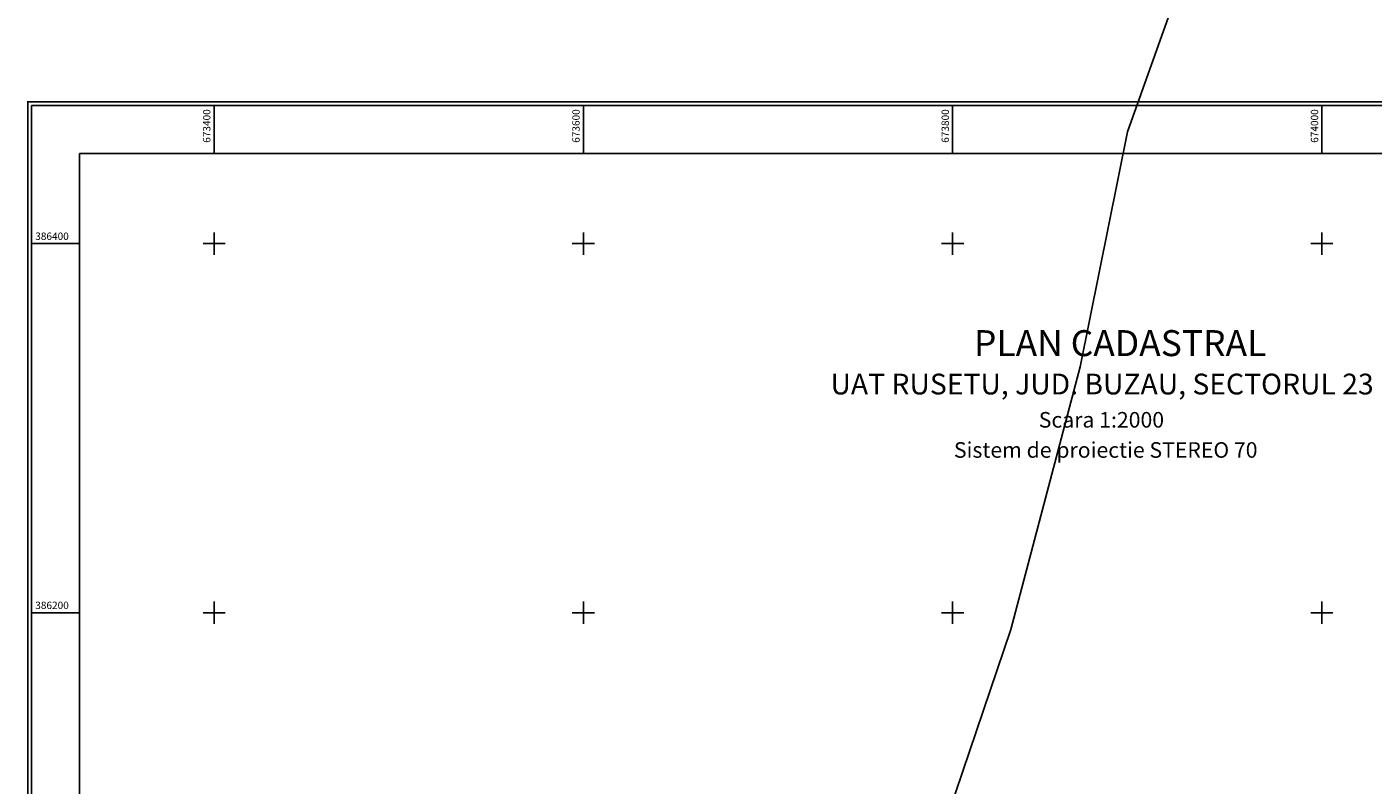
# Model space of a CAD drawing. Units: metres. Extents: x 673299 to 676071, y 384790 to 388245.
# Drawn here: x 673299 to 674028, y 386107 to 386517 of the extents above; entities that cross this region are included whole.
import ezdxf
from ezdxf.enums import TextEntityAlignment as Align

# ---------------------------------------------------------------- set-up
doc = ezdxf.new("R2010")
doc.units = ezdxf.units.M
doc.header["$LTSCALE"] = 0.2
doc.layers.add('49046_CADRUL_PLANSEI', color=7, linetype='Continuous')
doc.layers.add('49046_INTRAV_poly', color=5, linetype='Continuous')
doc.styles.add('STANDARD_TOPO', font='romans.shx', dxfattribs={"oblique": 10})
doc.styles.add('TIMES_NEW_ROMAN', font='times.ttf')

# ---------------------------------------------------------------- blocks, each defined once
blk = doc.blocks.new('A$C402C5E3E')
for p, q in [((673400, 386448.79), (673400, 386474.79)), ((673600, 386448.79), (673600, 386474.79)), ((673800, 386448.79), (673800, 386474.79)), ((674000, 386448.79), (674000, 386474.79)), ((673400, 386394), (673400, 386406)), ((673600, 386394), (673600, 386406)), ((673800, 386394), (673800, 386406)), ((674000, 386394), (674000, 386406)), ((673327.12, 386400), (673301.12, 386400)), ((673394, 386400), (673406, 386400)), ((673594, 386400), (673606, 386400)), ((673794, 386400), (673806, 386400)), ((673994, 386400), (674006, 386400)), ((673400, 386194), (673400, 386206)), ((673600, 386194), (673600, 386206)), ((673800, 386194), (673800, 386206)), ((674000, 386194), (674000, 386206)), ((673327.12, 386200), (673301.12, 386200)), ((673394, 386200), (673406, 386200)), ((673594, 386200), (673606, 386200)), ((673794, 386200), (673806, 386200)), ((673994, 386200), (674006, 386200))]:
    blk.add_line(p, q)
at = {"const_width": 1}
blk.add_lwpolyline([(673299.12, 384790.79), (674491.12, 384790.79), (674491.12, 386476.79), (673299.12, 386476.79)], close=True, dxfattribs=at)
for points in [[(673301.12, 384792.79), (674489.12, 384792.79), (674489.12, 386474.79), (673301.12, 386474.79)], [(673327.12, 384818.79), (674463.12, 384818.79), (674463.12, 386448.79), (673327.12, 386448.79)]]:
    blk.add_lwpolyline(points, close=True)
at = {"style": 'STANDARD_TOPO'}
for s, p in [('673400', (673398, 386472.79)), ('673600', (673598, 386472.79)), ('673800', (673798, 386472.79)), ('674000', (673998, 386472.79))]:
    blk.add_text(s, height=4, rotation=90, dxfattribs=at).set_placement(p, align=Align.RIGHT)
for s, p in [('386400', (673303.12, 386402)), ('386200', (673303.12, 386202))]:
    blk.add_text(s, height=4, dxfattribs=at).set_placement(p)

msp = doc.modelspace()

# ---------------------------------------------------------------- linework, layer by layer
msp.add_lwpolyline([(673301.12, 386474.79), (674489.12, 386474.79), (674489.12, 384792.79), (673301.12, 384792.79)], close=True)
at = {"layer": '49046_INTRAV_poly'}
msp.add_lwpolyline([(673916.9, 386522.79), (673894.62, 386460.63), (673869.14, 386333.23), (673831.43, 386190.87), (673797.93, 386091.71), (673722.22, 385807.38), (673842.27, 385779.86), (674031.03, 385735.91), (674100.37, 385713.54), (674213.3, 385677.11), (674201.68, 385658.34), (674400.78, 385575.6), (674439.56, 385562.67), (674426.64, 385516.13), (674571.43, 385474.75)], dxfattribs=at)

# ---------------------------------------------------------------- block references
msp.add_blockref('A$C402C5E3E', (0, 0))

# ---------------------------------------------------------------- texts
at = {"layer": '49046_CADRUL_PLANSEI', "style": 'TIMES_NEW_ROMAN'}
for s, height, p in [('PLAN CADASTRAL', 14.0625, (673890.72, 386339.04)), ('UAT RUSETU, JUD. BUZAU, SECTORUL 23', 11.25, (673880.94, 386318.28)), ('Scara 1:2000', 8.4375, (673880.58, 386300.31)), ('Sistem de proiectie STEREO 70', 8.4375, (673882.91, 386283.97))]:
    msp.add_text(s, height=height, dxfattribs=at).set_placement(p, align=Align.CENTER)

doc.saveas('drawing.dxf')
